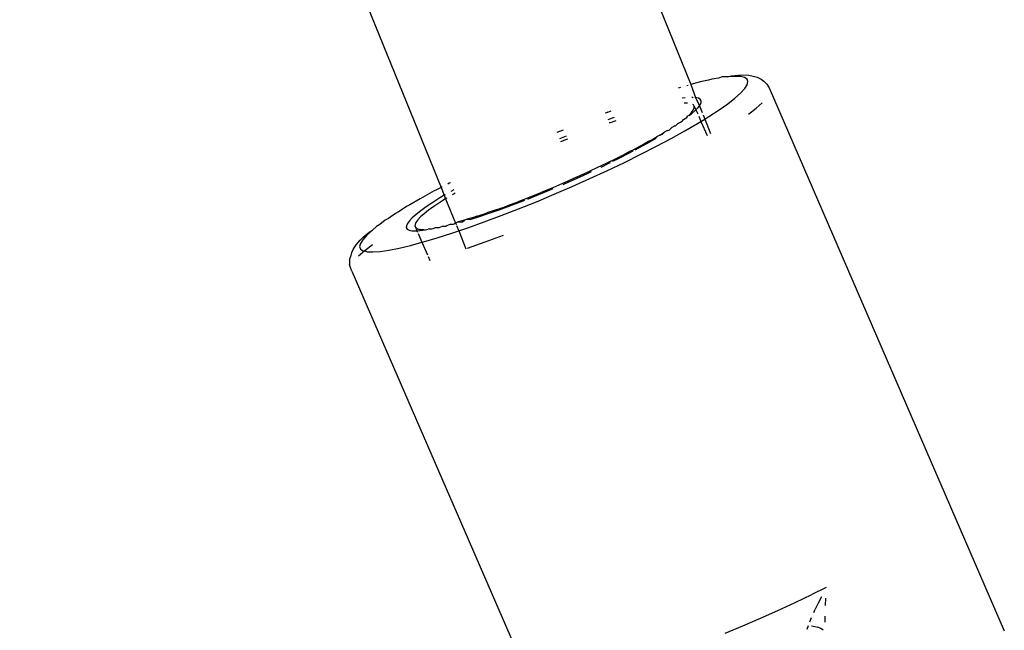
# Model space of a CAD drawing. Units: inches. Extents: x -7 to 937, y -100 to 710.
# Drawn here: x 222 to 228, y 328 to 331 of the extents above; entities that cross this region are included whole.
import ezdxf

# ---------------------------------------------------------------- set-up
doc = ezdxf.new("R2010")
doc.units = ezdxf.units.IN
doc.header["$MEASUREMENT"] = 0
doc.layers.add('VP-EQ', color=7, linetype='Continuous', true_color=0x8a3492)

# ---------------------------------------------------------------- blocks, each defined once
blk = doc.blocks.new('1311')
at = {"color": 7}
for p, q in [((-255.3192, 54.922), (-252.8331, 48.7851)), ((-256.8037, 54.33), (-254.3108, 48.1762)), ((-252.6687, 48.823), (-252.7086, 48.8183)), ((-252.6472, 48.8305), (-252.6687, 48.823)), ((-252.6168, 48.8306), (-252.6472, 48.8305)), ((-252.6168, 48.8306), (-252.5942, 48.8382)), ((-252.5737, 48.8338), (-252.6168, 48.8306)), ((-252.5942, 48.8382), (-252.5502, 48.8415)), ((-252.5398, 48.8326), (-252.5737, 48.8338)), ((-252.5502, 48.8415), (-252.5256, 48.8424)), ((-252.5152, 48.8269), (-252.5398, 48.8326)), ((-252.5256, 48.8424), (-252.4903, 48.8411)), ((-252.5003, 48.8169), (-252.5152, 48.8269)), ((-252.4903, 48.8411), (-252.4648, 48.8352)), ((-252.4648, 48.8352), (-252.4398, 48.8293)), ((-252.4398, 48.8293), (-252.4173, 48.817)), ((-252.893, 48.7684), (-252.9076, 48.7641)), ((-252.8493, 48.7807), (-252.856, 48.7789)), ((-252.7969, 48.7949), (-252.8331, 48.7851)), ((-252.8331, 48.7851), (-252.8041, 48.7081)), ((-252.778, 48.8017), (-252.7969, 48.7949)), ((-252.7289, 48.8111), (-252.778, 48.8017)), ((-252.7086, 48.8183), (-252.7289, 48.8111)), ((-252.5141, 48.7616), (-252.4997, 48.7841)), ((-252.4957, 48.8043), (-252.5003, 48.8169)), ((-252.4997, 48.7841), (-252.4957, 48.8043)), ((-252.4173, 48.817), (-252.4013, 48.8062)), ((-252.4013, 48.8062), (-252.3827, 48.7883)), ((-252.3827, 48.7883), (-252.3693, 48.7662)), ((-252.3693, 48.7662), (-250.9779, 45.5496)), ((-252.8663, 48.7061), (-252.8832, 48.704)), ((-252.8194, 48.7088), (-252.8261, 48.7092)), ((-252.8041, 48.7081), (-252.8082, 48.7083)), ((-252.8041, 48.7081), (-252.7819, 48.6592)), ((-252.7876, 48.7044), (-252.8041, 48.7081)), ((-252.7767, 48.6983), (-252.7876, 48.7044)), ((-252.6142, 48.6721), (-252.5716, 48.7053)), ((-252.5716, 48.7053), (-252.5381, 48.7352)), ((-252.5381, 48.7352), (-252.5141, 48.7616)), ((-252.8638, 48.6762), (-252.8717, 48.6757)), ((-252.8533, 48.6757), (-252.8638, 48.6762)), ((-252.817, 48.6659), (-252.8208, 48.668)), ((-252.8179, 48.6344), (-252.8123, 48.6471)), ((-252.812, 48.6576), (-252.817, 48.6659)), ((-252.8123, 48.6471), (-252.812, 48.6576)), ((-252.812, 48.6576), (-252.8024, 48.6355)), ((-252.8024, 48.6355), (-252.7892, 48.6493)), ((-252.7892, 48.6493), (-252.7819, 48.6592)), ((-252.7819, 48.6592), (-252.7776, 48.665)), ((-252.7819, 48.6592), (-252.7661, 48.6204)), ((-252.7776, 48.665), (-252.7716, 48.6801)), ((-252.7713, 48.6896), (-252.7767, 48.6983)), ((-252.7716, 48.6801), (-252.7713, 48.6896)), ((-252.6656, 48.6358), (-252.6142, 48.6721)), ((-252.4924, 48.6098), (-252.4464, 48.6457)), ((-252.4464, 48.6457), (-252.4102, 48.678)), ((-253.3322, 48.6188), (-253.3389, 48.6162)), ((-253.3244, 48.622), (-253.3322, 48.6188)), ((-253.3244, 48.622), (-253.3041, 48.6293)), ((-253.286, 48.5902), (-253.2979, 48.586)), ((-252.8665, 48.5836), (-252.8568, 48.5895)), ((-252.8568, 48.5895), (-252.8498, 48.6002)), ((-252.8451, 48.6025), (-252.8498, 48.6002)), ((-252.8451, 48.6025), (-252.8283, 48.6202)), ((-252.8451, 48.6025), (-252.8289, 48.6114)), ((-252.8289, 48.6114), (-252.8063, 48.6314)), ((-252.8283, 48.6202), (-252.8179, 48.6344)), ((-252.8063, 48.6314), (-252.8024, 48.6355)), ((-252.8024, 48.6355), (-252.792, 48.6116)), ((-252.7861, 48.5981), (-252.7729, 48.5675)), ((-252.7603, 48.6062), (-252.7503, 48.5814)), ((-252.7503, 48.5814), (-252.7253, 48.5967)), ((-252.7253, 48.5967), (-252.6656, 48.6358)), ((-253.2979, 48.586), (-253.3229, 48.5768)), ((-253.3108, 48.5595), (-253.3152, 48.5579)), ((-253.2772, 48.5713), (-253.3108, 48.5595)), ((-252.96, 48.5164), (-252.9457, 48.5312)), ((-252.9276, 48.5405), (-252.9457, 48.5312)), ((-252.9276, 48.5405), (-252.9241, 48.5404)), ((-252.9241, 48.5404), (-252.9089, 48.5559)), ((-252.9089, 48.5559), (-252.8929, 48.5628)), ((-252.8929, 48.5628), (-252.8824, 48.5711)), ((-252.8824, 48.5711), (-252.8769, 48.5789)), ((-252.8769, 48.5789), (-252.8665, 48.5836)), ((-252.8677, 48.5117), (-252.7929, 48.5552)), ((-252.7929, 48.5552), (-252.7729, 48.5675)), ((-252.7729, 48.5675), (-252.7503, 48.5814)), ((-252.7729, 48.5675), (-252.7366, 48.484)), ((-252.7503, 48.5814), (-252.7156, 48.4962)), ((-253.5881, 48.5164), (-253.6256, 48.5007)), ((-253.5712, 48.4805), (-253.6107, 48.464)), ((-253.0678, 48.4565), (-253.0326, 48.4779)), ((-253.0446, 48.4644), (-253.0326, 48.4779)), ((-253.0169, 48.4856), (-253.0326, 48.4779)), ((-253.0169, 48.4856), (-252.987, 48.5052)), ((-253.0169, 48.4856), (-253.0002, 48.491)), ((-253.0002, 48.491), (-252.987, 48.5052)), ((-252.97, 48.5137), (-252.987, 48.5052)), ((-252.97, 48.5137), (-252.96, 48.5164)), ((-252.9492, 48.4665), (-252.8677, 48.5117)), ((-253.5681, 48.4602), (-253.6032, 48.4456)), ((-253.5628, 48.4624), (-253.5681, 48.4602)), ((-253.1805, 48.3955), (-253.1353, 48.4202)), ((-253.1446, 48.4082), (-253.0928, 48.4368)), ((-253.1353, 48.4202), (-253.1225, 48.4263)), ((-253.1291, 48.3726), (-253.0365, 48.42)), ((-253.1225, 48.4263), (-253.0822, 48.4495)), ((-253.0928, 48.4368), (-253.0446, 48.4644)), ((-253.0822, 48.4495), (-253.0678, 48.4565)), ((-253.0365, 48.42), (-252.9492, 48.4665)), ((-253.3052, 48.3324), (-253.2512, 48.3597)), ((-253.2574, 48.3493), (-253.1996, 48.379)), ((-253.2416, 48.3641), (-253.2512, 48.3597)), ((-253.1918, 48.3902), (-253.2416, 48.3641)), ((-253.226, 48.3247), (-253.1291, 48.3726)), ((-253.1996, 48.379), (-253.174, 48.3926)), ((-253.1805, 48.3955), (-253.1918, 48.3902)), ((-253.163, 48.3985), (-253.1446, 48.4082)), ((-253.3771, 48.2979), (-253.4387, 48.2689)), ((-253.371, 48.3006), (-253.3771, 48.2979)), ((-253.3131, 48.3288), (-253.371, 48.3006)), ((-253.3641, 48.2969), (-253.3177, 48.3193)), ((-253.3266, 48.2767), (-253.226, 48.3247)), ((-253.3177, 48.3193), (-253.3085, 48.3239)), ((-253.3052, 48.3324), (-253.3131, 48.3288)), ((-253.2936, 48.3313), (-253.2574, 48.3493)), ((-253.5076, 48.2374), (-253.51, 48.2364)), ((-253.5095, 48.2293), (-253.4442, 48.2591)), ((-253.4429, 48.267), (-253.5076, 48.2374)), ((-253.4442, 48.2591), (-253.4206, 48.2701)), ((-253.4387, 48.2689), (-253.4429, 48.267)), ((-253.4298, 48.229), (-253.3266, 48.2767)), ((-254.3045, 48.1796), (-254.3108, 48.1762)), ((-254.2711, 48.1974), (-254.2621, 48.2028)), ((-254.2621, 48.2028), (-254.2542, 48.2064)), ((-253.5779, 48.2063), (-253.6462, 48.1769)), ((-253.6408, 48.1362), (-253.5348, 48.182)), ((-253.5882, 48.1946), (-253.5756, 48.2)), ((-253.51, 48.2364), (-253.5779, 48.2063)), ((-253.5756, 48.2), (-253.5095, 48.2293)), ((-253.5348, 48.182), (-253.4298, 48.229)), ((-254.3513, 48.1554), (-254.4197, 48.1164)), ((-254.3383, 48.1616), (-254.3513, 48.1554)), ((-254.3108, 48.1762), (-254.3383, 48.1616)), ((-254.2919, 48.1297), (-254.3174, 48.1144)), ((-254.3108, 48.1762), (-254.2919, 48.1297)), ((-254.2857, 48.1334), (-254.2919, 48.1297)), ((-254.2919, 48.1297), (-254.2833, 48.1085)), ((-254.2353, 48.1627), (-254.2529, 48.1526)), ((-254.2323, 48.1393), (-254.2446, 48.132)), ((-254.2266, 48.1426), (-254.2323, 48.1393)), ((-253.7824, 48.1209), (-253.7179, 48.1469)), ((-253.7748, 48.1167), (-253.7087, 48.1435)), ((-253.7468, 48.0919), (-253.6408, 48.1362)), ((-253.7179, 48.1469), (-253.7145, 48.1484)), ((-253.6462, 48.1769), (-253.7145, 48.1484)), ((-253.7087, 48.1435), (-253.6465, 48.1695)), ((-254.5108, 48.0648), (-254.5621, 48.0314)), ((-254.4945, 48.0729), (-254.5108, 48.0648)), ((-254.4344, 48.1092), (-254.4945, 48.0729)), ((-254.4197, 48.1164), (-254.4344, 48.1092)), ((-254.3599, 48.0876), (-254.3977, 48.0623)), ((-254.3528, 48.0634), (-254.384, 48.0409)), ((-254.3174, 48.1144), (-254.3599, 48.0876)), ((-254.3169, 48.0874), (-254.3528, 48.0634)), ((-254.2833, 48.1085), (-254.3169, 48.0874)), ((-254.2772, 48.1124), (-254.2833, 48.1085)), ((-254.2833, 48.1085), (-254.2256, 47.9654)), ((-253.9788, 48.0465), (-253.9239, 48.0661)), ((-253.966, 48.0443), (-253.9039, 48.067)), ((-253.9239, 48.0661), (-253.9149, 48.0697)), ((-253.9149, 48.0697), (-253.8565, 48.0916)), ((-253.9039, 48.067), (-253.84, 48.0912)), ((-253.8565, 48.0916), (-253.8493, 48.0946)), ((-253.8519, 48.0495), (-253.7468, 48.0919)), ((-253.8493, 48.0946), (-253.7877, 48.1186)), ((-253.84, 48.0912), (-253.8144, 48.1012)), ((-253.7978, 48.1077), (-253.7748, 48.1167)), ((-253.7877, 48.1186), (-253.7824, 48.1209)), ((-254.5798, 48.0225), (-254.6218, 47.9924)), ((-254.5621, 48.0314), (-254.5798, 48.0225)), ((-254.4585, 48.0167), (-254.4811, 47.9967)), ((-254.4307, 48.0386), (-254.4585, 48.0167)), ((-254.4104, 48.0202), (-254.4317, 48.0013)), ((-254.3977, 48.0623), (-254.4307, 48.0386)), ((-254.384, 48.0409), (-254.4104, 48.0202)), ((-254.0995, 48.0052), (-254.1136, 47.9997)), ((-254.0995, 48.0052), (-254.0529, 48.02)), ((-254.0836, 48.004), (-254.0261, 48.0233)), ((-254.0559, 47.9718), (-253.9552, 48.0093)), ((-254.0529, 48.02), (-254.0404, 48.0249)), ((-253.9895, 48.0421), (-254.0404, 48.0249)), ((-254.0261, 48.0233), (-253.966, 48.0443)), ((-253.9788, 48.0465), (-253.9895, 48.0421)), ((-253.9552, 48.0093), (-253.8519, 48.0495)), ((-254.6732, 47.9561), (-254.6932, 47.9456)), ((-254.6408, 47.9826), (-254.6732, 47.9561)), ((-254.6218, 47.9924), (-254.6408, 47.9826)), ((-254.5158, 47.9496), (-254.5161, 47.9385)), ((-254.5098, 47.9631), (-254.5158, 47.9496)), ((-254.4982, 47.9788), (-254.5098, 47.9631)), ((-254.4811, 47.9967), (-254.4982, 47.9788)), ((-254.4646, 47.9566), (-254.4649, 47.9461)), ((-254.4649, 47.9461), (-254.4599, 47.9379)), ((-254.4589, 47.9694), (-254.4646, 47.9566)), ((-254.448, 47.9843), (-254.4589, 47.9694)), ((-254.4317, 48.0013), (-254.448, 47.9843)), ((-254.3212, 47.939), (-254.3026, 47.9472)), ((-254.3026, 47.9472), (-254.2814, 47.9476)), ((-254.2814, 47.9476), (-254.276, 47.9516)), ((-254.276, 47.9516), (-254.2575, 47.9583)), ((-254.2575, 47.9583), (-254.2375, 47.9584)), ((-254.2375, 47.9584), (-254.2256, 47.9654)), ((-254.2084, 47.9718), (-254.2256, 47.9654)), ((-254.2256, 47.9654), (-254.2238, 47.9622)), ((-254.2238, 47.9622), (-254.221, 47.9554)), ((-254.2192, 47.9508), (-254.2063, 47.9191)), ((-254.1713, 47.9815), (-254.2084, 47.9718)), ((-254.2084, 47.9718), (-254.1908, 47.9712)), ((-254.1908, 47.9712), (-254.1844, 47.9731)), ((-254.1844, 47.9731), (-254.1713, 47.9815)), ((-254.1556, 47.9874), (-254.1713, 47.9815)), ((-254.1136, 47.9997), (-254.1556, 47.9874)), ((-254.1556, 47.9874), (-254.1383, 47.9868)), ((-254.1531, 47.9371), (-254.0559, 47.9718)), ((-254.1383, 47.9868), (-254.0836, 48.004)), ((-254.7493, 47.8929), (-254.7733, 47.8666)), ((-254.7708, 47.8811), (-254.7367, 47.9116)), ((-254.7158, 47.9228), (-254.7493, 47.8929)), ((-254.7367, 47.9116), (-254.7158, 47.9228)), ((-254.6932, 47.9456), (-254.7158, 47.9228)), ((-254.5161, 47.9385), (-254.5108, 47.9299)), ((-254.5108, 47.9299), (-254.4998, 47.9237)), ((-254.4998, 47.9237), (-254.4833, 47.9201)), ((-254.4833, 47.9201), (-254.4613, 47.919)), ((-254.4613, 47.919), (-254.4533, 47.9194)), ((-254.4599, 47.9379), (-254.4495, 47.9321)), ((-254.4599, 47.9379), (-254.4533, 47.9194)), ((-254.4533, 47.9194), (-254.4341, 47.9205)), ((-254.4533, 47.9194), (-254.4502, 47.9121)), ((-254.4495, 47.9321), (-254.4377, 47.9266)), ((-254.4464, 47.9034), (-254.4238, 47.8513)), ((-254.4377, 47.9266), (-254.4338, 47.9286)), ((-254.4341, 47.9205), (-254.4017, 47.9245)), ((-254.4338, 47.9286), (-254.413, 47.9276)), ((-254.413, 47.9276), (-254.4017, 47.9245)), ((-254.4017, 47.9245), (-254.3872, 47.929)), ((-254.3797, 47.932), (-254.3872, 47.929)), ((-254.3797, 47.932), (-254.3644, 47.931)), ((-254.3644, 47.931), (-254.3565, 47.9328)), ((-254.3565, 47.9328), (-254.3434, 47.9384)), ((-254.3434, 47.9384), (-254.3212, 47.939)), ((-254.3336, 47.8777), (-254.2459, 47.9057)), ((-254.2459, 47.9057), (-254.2063, 47.9191)), ((-254.2063, 47.9191), (-254.1531, 47.9371)), ((-254.2063, 47.9191), (-254.1632, 47.813)), ((-254.0494, 47.8534), (-253.9407, 47.894)), ((-254.8282, 47.8131), (-254.8132, 47.8365)), ((-254.8132, 47.8365), (-254.7882, 47.8639)), ((-254.7877, 47.8441), (-254.7923, 47.8256)), ((-254.7708, 47.8811), (-254.7882, 47.8639)), ((-254.7733, 47.8666), (-254.7877, 47.8441)), ((-254.7161, 47.8365), (-254.7622, 47.8006)), ((-254.5586, 47.8171), (-254.4906, 47.8332)), ((-254.4906, 47.8332), (-254.4238, 47.8513)), ((-254.4238, 47.8513), (-254.4154, 47.8535)), ((-254.4238, 47.8513), (-254.3913, 47.7765)), ((-254.4154, 47.8535), (-254.3336, 47.8777)), ((-254.1544, 47.816), (-254.0494, 47.8534)), ((-254.8409, 47.7908), (-254.8472, 47.766)), ((-254.8282, 47.8131), (-254.8409, 47.7908)), ((-254.7622, 47.8006), (-254.7983, 47.7683)), ((-254.7923, 47.8256), (-254.7872, 47.8113)), ((-254.7872, 47.8113), (-254.7722, 47.8012)), ((-254.7722, 47.8012), (-254.7622, 47.8006)), ((-254.7622, 47.8006), (-254.7477, 47.7956)), ((-254.7477, 47.7956), (-254.7137, 47.7943)), ((-254.7137, 47.7943), (-254.6706, 47.7975)), ((-254.6706, 47.7975), (-254.6187, 47.8051)), ((-254.6187, 47.8051), (-254.5586, 47.8171)), ((-254.8522, 47.7463), (-254.8472, 47.766)), ((-254.8522, 47.7463), (-254.8519, 47.7204)), ((-254.8448, 47.6956), (-254.8519, 47.7204)), ((-254.3875, 47.7678), (-254.3771, 47.7437)), ((-254.8392, 47.6801), (-254.8448, 47.6956)), ((-254.8392, 47.6801), (-253.7268, 45.1158)), ((-252.031, 45.8071), (-252.1168, 45.7653)), ((-252.2162, 45.7181), (-252.1168, 45.7653)), ((-252.06, 45.7525), (-252.0789, 45.715)), ((-252.0359, 45.7444), (-252.0382, 45.7013)), ((-252.3179, 45.6714), (-252.2162, 45.7181)), ((-252.1054, 45.6591), (-252.0961, 45.6792)), ((-252.0789, 45.715), (-252.0961, 45.6792)), ((-252.5252, 45.5802), (-252.4211, 45.6253)), ((-252.4211, 45.6253), (-252.3179, 45.6714)), ((-252.129, 45.6029), (-252.1183, 45.6295)), ((-252.0399, 45.6368), (-252.0399, 45.6027)), ((-252.6294, 45.5364), (-252.5252, 45.5802)), ((-252.1376, 45.5792), (-252.146, 45.5574)), ((-252.1181, 45.5791), (-252.0989, 45.5765)), ((-252.0989, 45.5765), (-252.0805, 45.5714)), ((-252.0638, 45.5641), (-252.0805, 45.5714)), ((-252.0494, 45.5549), (-252.0638, 45.5641))]:
    blk.add_line(p, q, dxfattribs=at)

msp = doc.modelspace()

# ---------------------------------------------------------------- block references
at = {"layer": 'VP-EQ'}
msp.add_blockref('1311', (479.0911, 282.0249), dxfattribs=at)

doc.saveas('drawing.dxf')
